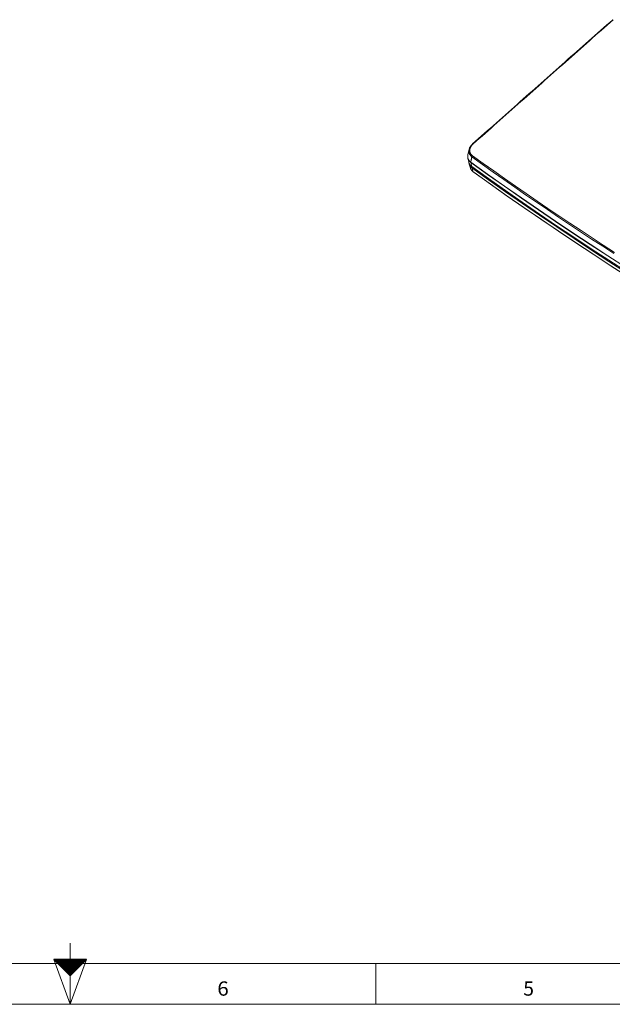
# Model space of a CAD drawing. Units: millimetres. Extents: x 0 to 841, y 0 to 1189.
# Drawn here: x 408 to 554, y 0 to 242 of the extents above; entities that cross this region are included whole.
import ezdxf
from ezdxf.lldxf.tags import DXFTag

# ---------------------------------------------------------------- set-up
doc = ezdxf.new("R2010")
doc.units = ezdxf.units.MM
doc.layers.add('1', color=7, linetype='Continuous', true_color=0xffffff)
doc.layers.add('256', color=7, linetype='Continuous', true_color=0xffffff)
doc.styles.add('blockfont', font='simplex.shx')
tags = doc.linetypes.add('DASHDOT', pattern=[70, 31, -13, 13, -13]).pattern_tags.tags
tags[10:11] = [DXFTag(74, 4), DXFTag(75, 0), DXFTag(340, '0'), DXFTag(46, 0.0), DXFTag(50, 0.0), DXFTag(44, 0.0), DXFTag(45, 0.0)]
tags[8:9] = [DXFTag(74, 4), DXFTag(75, 0), DXFTag(340, '0'), DXFTag(46, 0.0), DXFTag(50, 0.0), DXFTag(44, 0.0), DXFTag(45, 0.0)]
tags[6:7] = [DXFTag(74, 4), DXFTag(75, 0), DXFTag(340, '0'), DXFTag(46, 0.0), DXFTag(50, 0.0), DXFTag(44, 0.0), DXFTag(45, 0.0)]
tags[4:5] = [DXFTag(74, 4), DXFTag(75, 0), DXFTag(340, '0'), DXFTag(46, 0.0), DXFTag(50, 0.0), DXFTag(44, 0.0), DXFTag(45, 0.0)]

# ---------------------------------------------------------------- blocks, each defined once
blk = doc.blocks.new('HATCH9')
at = {"color": 2, "lineweight": 13}
for p, q in [((416.519975, 10.980025), (416.53995, 11)), ((416.539975, 10.960025), (416.57995, 11)), ((416.559975, 10.940025), (416.61995, 11)), ((416.579975, 10.920025), (416.65995, 11)), ((416.599975, 10.900025), (416.69995, 11)), ((416.619975, 10.880025), (416.73995, 11)), ((416.639975, 10.860025), (416.77995, 11)), ((416.659975, 10.840025), (416.81995, 11)), ((416.679975, 10.820025), (416.85995, 11)), ((416.699975, 10.800025), (416.89995, 11)), ((416.719975, 10.780025), (416.93995, 11)), ((416.739975, 10.760025), (416.97995, 11)), ((416.759975, 10.740025), (417.01995, 11)), ((416.779975, 10.720025), (417.05995, 11)), ((416.799975, 10.700025), (417.09995, 11)), ((416.819975, 10.680025), (417.13995, 11)), ((416.839975, 10.660025), (417.17995, 11)), ((416.859975, 10.640025), (417.21995, 11)), ((416.879975, 10.620025), (417.25995, 11)), ((416.899975, 10.600025), (417.29995, 11)), ((416.919975, 10.580025), (417.33995, 11)), ((416.939975, 10.560025), (417.37995, 11)), ((416.959975, 10.540025), (417.41995, 11)), ((416.979975, 10.520025), (417.45995, 11)), ((416.999975, 10.500025), (417.49995, 11)), ((417.019975, 10.480025), (417.53995, 11)), ((417.039975, 10.460025), (417.57995, 11)), ((417.059975, 10.440025), (417.61995, 11)), ((417.079975, 10.420025), (417.65995, 11)), ((417.099975, 10.400025), (417.69995, 11)), ((417.119975, 10.380025), (417.73995, 11)), ((417.139975, 10.360025), (417.77995, 11)), ((417.159975, 10.340025), (417.81995, 11)), ((417.179975, 10.320025), (417.85995, 11)), ((417.199975, 10.300025), (417.89995, 11)), ((417.219975, 10.280025), (417.93995, 11)), ((417.239975, 10.260025), (417.97995, 11)), ((417.259975, 10.240025), (418.01995, 11)), ((417.279975, 10.220025), (418.05995, 11)), ((417.299975, 10.200025), (418.09995, 11)), ((417.319975, 10.180025), (418.13995, 11)), ((417.339975, 10.160025), (418.17995, 11)), ((417.359975, 10.140025), (418.21995, 11)), ((417.379975, 10.120025), (418.25995, 11)), ((417.399975, 10.100025), (418.29995, 11)), ((417.419975, 10.080025), (418.33995, 11)), ((417.439975, 10.060025), (418.37995, 11)), ((417.459975, 10.040025), (418.41995, 11)), ((417.479975, 10.020025), (418.45995, 11)), ((417.499975, 10.000025), (418.49995, 11)), ((417.519975, 9.980025), (418.53995, 11)), ((417.539975, 9.960025), (418.57995, 11)), ((417.559975, 9.940025), (418.61995, 11)), ((417.579975, 9.920025), (418.65995, 11)), ((417.599975, 9.900025), (418.69995, 11)), ((417.619975, 9.880025), (418.73995, 11)), ((417.639975, 9.860025), (418.77995, 11)), ((417.659975, 9.840025), (418.81995, 11)), ((417.679975, 9.820025), (418.85995, 11)), ((417.699975, 9.800025), (418.89995, 11)), ((417.719975, 9.780025), (418.93995, 11)), ((417.739975, 9.760025), (418.97995, 11)), ((417.759975, 9.740025), (419.01995, 11)), ((417.779975, 9.720025), (419.05995, 11)), ((417.799975, 9.700025), (419.09995, 11)), ((417.819975, 9.680025), (419.13995, 11)), ((417.839975, 9.660025), (419.17995, 11)), ((417.859975, 9.640025), (419.21995, 11)), ((417.879975, 9.620025), (419.25995, 11)), ((417.899975, 9.600025), (419.29995, 11)), ((417.919975, 9.580025), (419.33995, 11)), ((417.939975, 9.560025), (419.37995, 11)), ((417.959975, 9.540025), (419.41995, 11)), ((417.979975, 9.520025), (419.45995, 11)), ((417.999975, 9.500025), (419.49995, 11)), ((418.019975, 9.480025), (419.53995, 11)), ((418.039975, 9.460025), (419.57995, 11)), ((418.059975, 9.440025), (419.61995, 11)), ((418.079975, 9.420025), (419.65995, 11)), ((418.099975, 9.400025), (419.69995, 11)), ((418.119975, 9.380025), (419.73995, 11)), ((418.139975, 9.360025), (419.77995, 11)), ((418.159975, 9.340025), (419.81995, 11)), ((418.179975, 9.320025), (419.85995, 11)), ((418.199975, 9.300025), (419.89995, 11)), ((418.219975, 9.280025), (419.93995, 11)), ((418.239975, 9.260025), (419.97995, 11)), ((418.259975, 9.240025), (420.01995, 11)), ((418.279975, 9.220025), (420.05995, 11)), ((418.299975, 9.200025), (420.09995, 11)), ((418.319975, 9.180025), (420.13995, 11)), ((418.339975, 9.160025), (420.17995, 11)), ((418.359975, 9.140025), (420.21995, 11)), ((418.379975, 9.120025), (420.25995, 11)), ((418.399975, 9.100025), (420.29995, 11)), ((418.419975, 9.080025), (420.33995, 11)), ((418.439975, 9.060025), (420.37995, 11)), ((418.459975, 9.040025), (420.41995, 11)), ((418.479975, 9.020025), (420.45995, 11)), ((418.499975, 9.000025), (420.49995, 11)), ((418.519975, 8.980025), (420.53995, 11)), ((418.539975, 8.960025), (420.57995, 11)), ((418.559975, 8.940025), (420.61995, 11)), ((418.579975, 8.920025), (420.65995, 11)), ((418.599975, 8.900025), (420.69995, 11)), ((418.619975, 8.880025), (420.73995, 11)), ((418.639975, 8.860025), (420.77995, 11)), ((418.659975, 8.840025), (420.81995, 11)), ((418.679975, 8.820025), (420.85995, 11)), ((418.699975, 8.800025), (420.89995, 11)), ((418.719975, 8.780025), (420.93995, 11)), ((418.739975, 8.760025), (420.97995, 11)), ((418.759975, 8.740025), (421.01995, 11)), ((418.779975, 8.720025), (421.05995, 11)), ((418.799975, 8.700025), (421.09995, 11)), ((418.819975, 8.680025), (421.13995, 11)), ((418.839975, 8.660025), (421.17995, 11)), ((418.859975, 8.640025), (421.21995, 11)), ((418.879975, 8.620025), (421.25995, 11)), ((418.899975, 8.600025), (421.29995, 11)), ((418.919975, 8.580025), (421.33995, 11)), ((418.939975, 8.560025), (421.37995, 11)), ((418.959975, 8.540025), (421.41995, 11)), ((418.979975, 8.520025), (421.45995, 11)), ((418.999975, 8.500025), (421.49995, 11)), ((419.019975, 8.480025), (421.53995, 11)), ((419.039975, 8.460025), (421.57995, 11)), ((419.059975, 8.440025), (421.61995, 11)), ((419.079975, 8.420025), (421.65995, 11)), ((419.099975, 8.400025), (421.69995, 11)), ((419.119975, 8.380025), (421.73995, 11)), ((419.139975, 8.360025), (421.77995, 11)), ((419.159975, 8.340025), (421.81995, 11)), ((419.179975, 8.320025), (421.85995, 11)), ((419.199975, 8.300025), (421.89995, 11)), ((419.219975, 8.280025), (421.93995, 11)), ((419.239975, 8.260025), (421.97995, 11)), ((419.259975, 8.240025), (422.01995, 11)), ((419.279975, 8.220025), (422.05995, 11)), ((419.299975, 8.200025), (422.09995, 11)), ((419.319975, 8.180025), (422.13995, 11)), ((419.339975, 8.160025), (422.17995, 11)), ((419.359975, 8.140025), (422.21995, 11)), ((419.379975, 8.120025), (422.25995, 11)), ((419.399975, 8.100025), (422.29995, 11)), ((419.419975, 8.080025), (422.33995, 11)), ((419.439975, 8.060025), (422.37995, 11)), ((419.459975, 8.040025), (422.41995, 11)), ((419.479975, 8.020025), (422.45995, 11)), ((419.499975, 8.000025), (422.49995, 11)), ((419.519975, 7.980025), (422.53995, 11)), ((419.539975, 7.960025), (422.57995, 11)), ((419.559975, 7.940025), (422.61995, 11)), ((419.579975, 7.920025), (422.65995, 11)), ((419.599975, 7.900025), (422.69995, 11)), ((419.619975, 7.880025), (422.73995, 11)), ((419.639975, 7.860025), (422.77995, 11)), ((419.659975, 7.840025), (422.81995, 11)), ((419.679975, 7.820025), (422.85995, 11)), ((419.699975, 7.800025), (422.89995, 11)), ((419.719975, 7.780025), (422.93995, 11)), ((419.739975, 7.760025), (422.97995, 11)), ((419.759975, 7.740025), (423.01995, 11)), ((419.779975, 7.720025), (423.05995, 11)), ((419.799975, 7.700025), (423.09995, 11)), ((419.819975, 7.680025), (423.13995, 11)), ((419.839975, 7.660025), (423.17995, 11)), ((419.859975, 7.640025), (423.21995, 11)), ((419.879975, 7.620025), (423.25995, 11)), ((419.899975, 7.600025), (423.29995, 11)), ((419.919975, 7.580025), (423.33995, 11)), ((419.939975, 7.560025), (423.37995, 11)), ((419.959975, 7.540025), (423.41995, 11)), ((419.979975, 7.520025), (423.45995, 11)), ((419.999975, 7.500025), (423.49995, 11)), ((420.019975, 7.480025), (423.53995, 11)), ((420.039975, 7.460025), (423.57995, 11)), ((420.059975, 7.440025), (423.61995, 11)), ((420.079975, 7.420025), (423.65995, 11)), ((420.099975, 7.400025), (423.69995, 11)), ((420.119975, 7.380025), (423.73995, 11)), ((420.139975, 7.360025), (423.77995, 11)), ((420.159975, 7.340025), (423.81995, 11)), ((420.179975, 7.320025), (423.85995, 11)), ((420.199975, 7.300025), (423.89995, 11)), ((420.219975, 7.280025), (423.93995, 11)), ((420.239975, 7.260025), (423.97995, 11)), ((420.259975, 7.240025), (424.01995, 11)), ((420.279975, 7.220025), (424.05995, 11)), ((420.299975, 7.200025), (424.09995, 11)), ((420.319975, 7.180025), (424.13995, 11)), ((420.339975, 7.160025), (424.17995, 11)), ((420.359975, 7.140025), (424.21995, 11)), ((420.379975, 7.120025), (424.25995, 11)), ((420.399975, 7.100025), (424.29995, 11)), ((420.419975, 7.080025), (424.33995, 11)), ((420.439975, 7.060025), (424.37995, 11)), ((420.459975, 7.040025), (424.41995, 11)), ((420.479975, 7.020025), (424.45995, 11)), ((420.499975, 7.000025), (424.49995, 11))]:
    blk.add_line(p, q, dxfattribs=at)

msp = doc.modelspace()

# ---------------------------------------------------------------- linework, layer by layer
at = {"layer": '1', "color": 3, "linetype": 'Continuous', "lineweight": 18}
for p, q in [((518.39, 209.8), (518.08, 208.51)), ((518.07, 207.68), (518.28, 206.67)), ((518.38, 206.18), (518.69, 205.22))]:
    msp.add_line(p, q, dxfattribs=at)
at = {"layer": '1', "color": 7, "linetype": 'Continuous', "lineweight": 13}
for p, q in [((518.8, 206.61), (519.03, 205.58)), ((519.07, 205.26), (519.38, 204.3))]:
    msp.add_line(p, q, dxfattribs=at)
at = {"layer": '1', "color": 3, "linetype": 'Continuous', "lineweight": 18}
for points in [[(553.62, 241.62), (552.89, 240.97), (552.16, 240.33), (551.42, 239.68), (550.69, 239.03), (549.96, 238.38), (549.23, 237.73), (548.5, 237.08), (547.77, 236.44), (547.04, 235.79), (546.31, 235.14), (545.57, 234.49), (544.84, 233.84), (544.11, 233.19), (543.38, 232.55), (542.65, 231.9), (541.92, 231.25), (541.19, 230.6), (540.46, 229.95), (539.72, 229.3), (538.99, 228.66), (538.26, 228.01), (537.53, 227.36), (536.8, 226.71), (536.07, 226.06), (535.34, 225.41), (534.61, 224.77), (533.87, 224.12), (533.14, 223.47), (532.41, 222.82), (531.68, 222.17), (530.95, 221.52), (530.22, 220.87), (529.49, 220.23), (528.76, 219.58), (528.02, 218.93), (527.29, 218.28), (526.56, 217.63), (525.83, 216.98), (525.1, 216.34), (524.37, 215.69), (523.64, 215.04), (522.91, 214.39), (522.17, 213.74), (521.44, 213.09), (520.71, 212.45), (519.98, 211.8), (519.25, 211.15)], [(519.05, 207.98), (518.99, 208.03), (518.94, 208.08), (518.89, 208.13), (518.83, 208.18), (518.79, 208.23), (518.74, 208.29), (518.7, 208.34), (518.66, 208.4), (518.62, 208.46), (518.58, 208.51), (518.55, 208.57), (518.51, 208.63), (518.49, 208.7), (518.46, 208.76), (518.44, 208.82), (518.41, 208.88), (518.4, 208.95), (518.38, 209.01), (518.37, 209.08), (518.36, 209.14), (518.35, 209.21), (518.34, 209.28), (518.34, 209.35), (518.34, 209.41), (518.34, 209.48), (518.35, 209.55), (518.36, 209.62), (518.37, 209.69), (518.38, 209.75), (518.4, 209.82), (518.41, 209.89), (518.44, 209.96), (518.46, 210.03), (518.49, 210.1), (518.51, 210.16), (518.55, 210.23), (518.58, 210.3), (518.62, 210.36), (518.65, 210.43), (518.7, 210.49), (518.74, 210.56), (518.79, 210.62), (518.83, 210.69), (518.88, 210.75), (518.94, 210.81), (518.99, 210.87), (519.05, 210.93), (519.11, 210.99), (519.17, 211.05), (519.23, 211.1)], [(518.08, 208.51), (518.07, 208.46), (518.06, 208.42), (518.05, 208.38), (518.05, 208.34), (518.04, 208.3), (518.04, 208.25), (518.03, 208.21), (518.03, 208.17), (518.03, 208.13), (518.03, 208.09), (518.03, 208.05), (518.03, 208.01), (518.03, 207.96), (518.04, 207.92), (518.04, 207.88), (518.05, 207.84), (518.05, 207.8), (518.06, 207.76), (518.07, 207.72), (518.08, 207.68), (518.09, 207.64), (518.1, 207.6), (518.11, 207.56), (518.12, 207.53), (518.14, 207.49), (518.15, 207.45), (518.17, 207.41), (518.19, 207.37), (518.21, 207.34), (518.22, 207.3), (518.24, 207.26), (518.26, 207.23), (518.29, 207.19), (518.31, 207.16), (518.33, 207.12), (518.36, 207.09), (518.38, 207.05), (518.41, 207.02), (518.44, 206.99), (518.47, 206.96), (518.49, 206.92), (518.52, 206.89), (518.55, 206.86), (518.59, 206.83), (518.62, 206.8), (518.65, 206.77), (518.69, 206.74), (518.72, 206.71), (518.76, 206.68), (518.79, 206.66)], [(518.8, 206.61), (518.77, 206.63), (518.74, 206.66), (518.71, 206.68), (518.68, 206.7), (518.65, 206.73), (518.62, 206.75), (518.59, 206.78), (518.57, 206.8), (518.54, 206.83), (518.52, 206.85), (518.49, 206.88), (518.47, 206.91), (518.44, 206.93), (518.42, 206.96), (518.4, 206.99), (518.38, 207.02), (518.35, 207.05), (518.33, 207.07), (518.31, 207.1), (518.29, 207.13), (518.27, 207.16), (518.26, 207.19), (518.24, 207.22), (518.22, 207.25), (518.21, 207.28), (518.19, 207.31), (518.18, 207.34), (518.16, 207.38), (518.15, 207.41), (518.14, 207.44), (518.12, 207.47), (518.11, 207.5), (518.1, 207.54), (518.09, 207.57), (518.08, 207.6), (518.08, 207.64), (518.07, 207.67), (518.06, 207.7), (518.05, 207.74), (518.05, 207.77), (518.04, 207.8), (518.04, 207.84), (518.04, 207.87), (518.03, 207.91), (518.03, 207.94), (518.03, 207.98), (518.03, 208.01), (518.03, 208.05), (518.03, 208.08), (518.03, 208.12)], [(519.05, 207.98), (519.05, 207.96), (519.04, 207.93), (519.03, 207.9), (519.03, 207.88), (519.02, 207.85), (519.02, 207.83), (519.01, 207.8), (519.01, 207.77), (519, 207.75), (519, 207.72), (518.99, 207.69), (518.99, 207.67), (518.98, 207.64), (518.97, 207.62), (518.97, 207.59), (518.96, 207.56), (518.96, 207.54), (518.95, 207.51), (518.95, 207.49), (518.94, 207.46), (518.94, 207.43), (518.93, 207.41), (518.93, 207.38), (518.92, 207.35), (518.91, 207.33), (518.91, 207.3), (518.9, 207.27), (518.9, 207.25), (518.89, 207.22), (518.89, 207.2), (518.88, 207.17), (518.88, 207.14), (518.87, 207.12), (518.87, 207.09), (518.86, 207.06), (518.86, 207.04), (518.85, 207.01), (518.85, 206.98), (518.84, 206.96), (518.84, 206.93), (518.83, 206.9), (518.83, 206.88), (518.82, 206.85), (518.82, 206.82), (518.81, 206.8), (518.81, 206.77), (518.8, 206.74), (518.8, 206.71), (518.8, 206.69), (518.79, 206.66)], [(519.2, 208.24), (519.2, 208.24), (519.19, 208.24), (519.19, 208.23), (519.18, 208.23), (519.18, 208.22), (519.17, 208.22), (519.17, 208.22), (519.16, 208.21), (519.16, 208.21), (519.15, 208.2), (519.15, 208.2), (519.14, 208.19), (519.14, 208.19), (519.14, 208.18), (519.13, 208.18), (519.13, 208.17), (519.12, 208.17), (519.12, 208.16), (519.12, 208.16), (519.11, 208.15), (519.11, 208.15), (519.11, 208.14), (519.1, 208.14), (519.1, 208.13), (519.1, 208.12), (519.09, 208.12), (519.09, 208.11), (519.09, 208.11), (519.08, 208.1), (519.08, 208.1), (519.08, 208.09), (519.08, 208.08), (519.07, 208.08), (519.07, 208.07), (519.07, 208.07), (519.07, 208.06), (519.06, 208.06), (519.06, 208.05), (519.06, 208.04), (519.06, 208.04), (519.06, 208.03), (519.06, 208.03), (519.06, 208.02), (519.06, 208.02), (519.05, 208.01), (519.05, 208.01), (519.05, 208), (519.05, 207.99), (519.05, 207.99), (519.05, 207.98)], [(519.05, 207.98), (519.05, 207.98), (519.05, 207.98), (519.05, 207.98), (519.05, 207.98), (519.05, 207.98), (519.05, 207.98), (519.05, 207.98), (519.05, 207.98), (519.05, 207.98), (519.05, 207.98), (519.05, 207.98), (519.05, 207.98), (519.05, 207.98), (519.05, 207.98), (519.05, 207.98), (519.05, 207.98), (519.05, 207.98), (519.05, 207.98), (519.05, 207.98), (519.05, 207.98), (519.05, 207.98), (519.05, 207.98), (519.05, 207.98), (519.05, 207.98), (519.05, 207.98), (519.05, 207.98), (519.05, 207.98), (519.05, 207.98), (519.05, 207.98), (519.05, 207.98), (519.05, 207.98), (519.05, 207.98), (519.05, 207.98), (519.05, 207.98), (519.05, 207.98), (519.05, 207.98), (519.05, 207.98), (519.05, 207.98), (519.05, 207.98), (519.05, 207.98), (519.05, 207.98), (519.05, 207.98), (519.05, 207.98), (519.05, 207.98), (519.05, 207.98), (519.05, 207.98), (519.05, 207.98), (519.05, 207.98), (519.05, 207.98), (519.05, 207.98)], [(518.79, 206.66), (518.79, 206.66), (518.79, 206.65), (518.79, 206.65), (518.79, 206.65), (518.79, 206.65), (518.79, 206.65), (518.79, 206.65), (518.79, 206.65), (518.79, 206.65), (518.79, 206.65), (518.79, 206.65), (518.79, 206.65), (518.79, 206.64), (518.79, 206.64), (518.79, 206.64), (518.79, 206.64), (518.79, 206.64), (518.79, 206.64), (518.79, 206.64), (518.79, 206.64), (518.79, 206.64), (518.79, 206.64), (518.79, 206.64), (518.79, 206.63), (518.79, 206.63), (518.79, 206.63), (518.79, 206.63), (518.8, 206.63), (518.8, 206.63), (518.8, 206.63), (518.8, 206.63), (518.8, 206.63), (518.8, 206.63), (518.8, 206.63), (518.8, 206.62), (518.8, 206.62), (518.8, 206.62), (518.8, 206.62), (518.8, 206.62), (518.8, 206.62), (518.8, 206.62), (518.8, 206.62), (518.8, 206.62), (518.8, 206.62), (518.8, 206.62), (518.8, 206.62), (518.8, 206.61), (518.8, 206.61), (518.8, 206.61), (518.8, 206.61)], [(518.79, 206.66), (518.79, 206.66), (518.79, 206.66), (518.79, 206.66), (518.79, 206.66), (518.79, 206.66), (518.79, 206.66), (518.79, 206.66), (518.79, 206.66), (518.79, 206.66), (518.79, 206.66), (518.79, 206.66), (518.79, 206.66), (518.79, 206.66), (518.79, 206.66), (518.79, 206.66), (518.79, 206.66), (518.79, 206.66), (518.79, 206.66), (518.79, 206.66), (518.79, 206.66), (518.79, 206.66), (518.79, 206.66), (518.79, 206.66), (518.79, 206.66), (518.79, 206.66), (518.79, 206.66), (518.79, 206.66), (518.79, 206.66), (518.79, 206.66), (518.79, 206.66), (518.79, 206.66), (518.79, 206.66), (518.79, 206.66), (518.79, 206.66), (518.79, 206.66), (518.79, 206.66), (518.79, 206.66), (518.79, 206.66), (518.79, 206.66), (518.79, 206.66), (518.79, 206.66), (518.79, 206.66), (518.79, 206.66), (518.79, 206.66), (518.79, 206.66), (518.79, 206.66), (518.79, 206.66), (518.79, 206.66), (518.79, 206.66), (518.79, 206.66)], [(518.8, 206.61), (518.8, 206.61), (518.8, 206.61), (518.8, 206.61), (518.8, 206.61), (518.8, 206.61), (518.8, 206.61), (518.8, 206.61), (518.8, 206.61), (518.8, 206.61), (518.8, 206.61), (518.8, 206.61), (518.8, 206.61), (518.8, 206.61), (518.8, 206.61), (518.8, 206.61), (518.8, 206.61), (518.8, 206.61), (518.8, 206.61), (518.8, 206.61), (518.8, 206.61), (518.8, 206.61), (518.8, 206.61), (518.8, 206.61), (518.8, 206.61), (518.8, 206.61), (518.8, 206.61), (518.8, 206.61), (518.8, 206.61), (518.8, 206.61), (518.8, 206.61), (518.8, 206.61), (518.8, 206.61), (518.8, 206.61), (518.8, 206.61), (518.8, 206.61), (518.8, 206.61), (518.8, 206.61), (518.8, 206.61), (518.8, 206.61), (518.8, 206.61), (518.8, 206.61), (518.8, 206.61), (518.8, 206.61), (518.8, 206.61), (518.8, 206.61), (518.8, 206.61), (518.8, 206.61), (518.8, 206.61), (518.8, 206.61), (518.8, 206.61)], [(518.69, 205.22), (518.7, 205.2), (518.71, 205.18), (518.71, 205.16), (518.72, 205.13), (518.73, 205.11), (518.74, 205.09), (518.75, 205.07), (518.76, 205.05), (518.77, 205.03), (518.78, 205.01), (518.78, 204.99), (518.79, 204.97), (518.81, 204.95), (518.82, 204.93), (518.83, 204.91), (518.84, 204.89), (518.85, 204.87), (518.86, 204.86), (518.87, 204.84), (518.89, 204.82), (518.9, 204.8), (518.91, 204.78), (518.92, 204.76), (518.94, 204.74), (518.95, 204.72), (518.96, 204.7), (518.98, 204.69), (518.99, 204.67), (519.01, 204.65), (519.02, 204.63), (519.04, 204.62), (519.05, 204.6), (519.07, 204.58), (519.09, 204.56), (519.1, 204.55), (519.12, 204.53), (519.14, 204.51), (519.15, 204.49), (519.17, 204.48), (519.19, 204.46), (519.21, 204.45), (519.22, 204.43), (519.24, 204.41), (519.26, 204.4), (519.28, 204.38), (519.3, 204.37), (519.32, 204.35), (519.34, 204.33), (519.36, 204.32), (519.38, 204.3)], [(519.38, 204.3), (519.38, 204.3), (519.38, 204.3), (519.38, 204.3), (519.38, 204.3), (519.38, 204.3), (519.38, 204.3), (519.38, 204.3), (519.38, 204.3), (519.38, 204.3), (519.38, 204.3), (519.38, 204.3), (519.39, 204.3), (519.39, 204.3), (519.39, 204.3), (519.39, 204.3), (519.39, 204.3), (519.39, 204.3), (519.39, 204.3), (519.39, 204.29), (519.39, 204.29), (519.39, 204.29), (519.39, 204.29), (519.39, 204.29), (519.39, 204.29), (519.39, 204.29), (519.4, 204.29), (519.4, 204.29), (519.4, 204.29), (519.4, 204.29), (519.4, 204.29), (519.4, 204.29), (519.4, 204.29), (519.4, 204.29), (519.4, 204.29), (519.4, 204.29), (519.4, 204.29), (519.4, 204.29), (519.4, 204.28), (519.4, 204.28), (519.41, 204.28), (519.41, 204.28), (519.41, 204.28), (519.41, 204.28), (519.41, 204.28), (519.41, 204.28), (519.41, 204.28), (519.41, 204.28), (519.41, 204.28), (519.41, 204.28), (519.41, 204.28)], [(519.51, 204.2), (519.51, 204.2), (519.51, 204.2), (519.5, 204.2), (519.5, 204.2), (519.5, 204.2), (519.5, 204.21), (519.49, 204.21), (519.49, 204.21), (519.49, 204.21), (519.49, 204.21), (519.48, 204.21), (519.48, 204.21), (519.48, 204.21), (519.48, 204.21), (519.47, 204.21), (519.47, 204.21), (519.47, 204.21), (519.47, 204.21), (519.46, 204.22), (519.46, 204.22), (519.46, 204.22), (519.46, 204.22), (519.45, 204.22), (519.45, 204.22), (519.45, 204.22), (519.45, 204.23), (519.45, 204.23), (519.44, 204.23), (519.44, 204.23), (519.44, 204.23), (519.44, 204.23), (519.44, 204.24), (519.43, 204.24), (519.43, 204.24), (519.43, 204.24), (519.43, 204.24), (519.43, 204.25), (519.43, 204.25), (519.42, 204.25), (519.42, 204.25), (519.42, 204.26), (519.42, 204.26), (519.42, 204.26), (519.42, 204.26), (519.42, 204.27), (519.42, 204.27), (519.41, 204.27), (519.41, 204.27), (519.41, 204.28), (519.41, 204.28)]]:
    msp.add_lwpolyline(points, dxfattribs=at)
at = {"layer": '1', "color": 7, "linetype": 'Continuous', "lineweight": 13}
for points in [[(553.74, 241.6), (553.01, 240.96), (552.28, 240.31), (551.55, 239.66), (550.82, 239.01), (550.08, 238.36), (549.35, 237.71), (548.62, 237.07), (547.89, 236.42), (547.16, 235.77), (546.43, 235.12), (545.7, 234.47), (544.96, 233.83), (544.23, 233.18), (543.5, 232.53), (542.77, 231.88), (542.04, 231.23), (541.31, 230.58), (540.58, 229.94), (539.85, 229.29), (539.11, 228.64), (538.38, 227.99), (537.65, 227.34), (536.92, 226.69), (536.19, 226.05), (535.46, 225.4), (534.73, 224.75), (534, 224.1), (533.26, 223.45), (532.53, 222.8), (531.8, 222.16), (531.07, 221.51), (530.34, 220.86), (529.61, 220.21), (528.88, 219.56), (528.15, 218.91), (527.41, 218.26), (526.68, 217.62), (525.95, 216.97), (525.22, 216.32), (524.49, 215.67), (523.76, 215.02), (523.03, 214.37), (522.29, 213.73), (521.56, 213.08), (520.83, 212.43), (520.1, 211.78), (519.37, 211.13)], [(519.37, 211.13), (519.31, 211.08), (519.25, 211.03), (519.2, 210.97), (519.15, 210.91), (519.1, 210.86), (519.05, 210.8), (519, 210.74), (518.95, 210.68), (518.91, 210.62), (518.87, 210.56), (518.83, 210.5), (518.8, 210.44), (518.76, 210.38), (518.73, 210.31), (518.7, 210.25), (518.68, 210.19), (518.65, 210.13), (518.63, 210.06), (518.61, 210), (518.59, 209.93), (518.58, 209.87), (518.57, 209.81), (518.56, 209.74), (518.55, 209.68), (518.54, 209.62), (518.54, 209.55), (518.54, 209.49), (518.54, 209.43), (518.55, 209.37), (518.56, 209.31), (518.57, 209.24), (518.58, 209.18), (518.59, 209.12), (518.61, 209.06), (518.63, 209.01), (518.65, 208.95), (518.68, 208.89), (518.7, 208.84), (518.73, 208.78), (518.76, 208.73), (518.8, 208.67), (518.83, 208.62), (518.87, 208.57), (518.91, 208.52), (518.95, 208.47), (519, 208.42), (519.05, 208.38), (519.1, 208.33), (519.15, 208.29), (519.2, 208.24)], [(553.91, 184.24), (551.17, 186.02), (548.43, 187.8), (545.71, 189.59), (542.99, 191.39), (540.29, 193.2), (537.6, 195.01), (534.92, 196.84), (532.24, 198.67), (529.58, 200.52), (526.93, 202.37), (524.3, 204.23), (521.67, 206.1), (519.05, 207.98)], [(519.2, 208.24), (521.82, 206.37), (524.44, 204.5), (527.08, 202.64), (529.73, 200.78), (532.39, 198.94), (535.06, 197.11), (537.74, 195.28), (540.44, 193.46), (543.14, 191.66), (545.85, 189.86), (548.58, 188.07), (551.31, 186.29), (554.06, 184.51)]]:
    msp.add_lwpolyline(points, dxfattribs=at)
at = {"layer": '1', "color": 3, "linetype": 'Continuous', "lineweight": 18}
for centre, major_axis, ratio, start_param, end_param in [((519.42, 210.96), (0.166, -0.187), 0.408261, 3.142211, 3.564515), ((521.49, 207.44), (3.19, 0.85), 0.707107, 3.106659, 3.664543), ((521.48, 207.09), (-3.12, -0.84), 0.707107, 6.147672, 6.806198), ((1341.68, 830.7), (1066.29, 285.71), 0.707107, 3.664543, 3.849602), ((1341.95, 829.7), (1066.34, 285.72), 0.707107, 3.664543, 3.849602), ((1343.04, 830.25), (-1067.76, -286.1), 0.707107, 0.523013, 0.707947), ((1343.31, 829.26), (-1067.71, -286.09), 0.707107, 0.523062, 0.707896), ((1343.34, 829.13), (1067.62, 286.07), 0.707107, 3.664655, 3.84949)]:
    msp.add_ellipse(centre, major_axis=major_axis, ratio=ratio, start_param=start_param, end_param=end_param, dxfattribs=at)
at = {"layer": '1', "color": 7, "linetype": 'Continuous', "lineweight": 13}
for centre, major_axis, ratio, start_param, end_param in [((519.42, 210.96), (0.166, -0.187), 0.408261, 2.255238, 3.14221), ((1341.67, 830.74), (-1066.28, -285.71), 0.707107, 0.522946, 0.708013)]:
    msp.add_ellipse(centre, major_axis=major_axis, ratio=ratio, start_param=start_param, end_param=end_param, dxfattribs=at)
at = {"layer": '256', "color": 3, "linetype": 'Continuous', "lineweight": 13}
msp.add_line((420.5, 0), (420.5, 15), dxfattribs=at)
at = {"layer": '256', "color": 6, "linetype": 'Continuous', "lineweight": 13}
msp.add_line((10, 10), (831, 10), dxfattribs=at)
at = {"layer": '256', "color": 7, "linetype": 'Continuous', "lineweight": 13}
for p, q in [((420.5, 0), (416.5, 11)), ((420.5, 0), (424.5, 11)), ((495.5, 0), (495.5, 10))]:
    msp.add_line(p, q, dxfattribs=at)
at = {"layer": '256', "color": 7, "linetype": 'Continuous', "lineweight": 25}
for p, q in [((416.5, 11), (420.5, 7)), ((420.5, 11), (416.5, 11)), ((424.5, 11), (420.5, 11)), ((420.5, 7), (424.5, 11))]:
    msp.add_line(p, q, dxfattribs=at)
at = {"layer": '256', "color": 7, "linetype": 'DASHDOT', "lineweight": 13}
msp.add_line((0, 0), (841, 0), dxfattribs=at)

# ---------------------------------------------------------------- block references
at = {"layer": '256', "color": 2, "linetype": 'Continuous', "lineweight": 13}
msp.add_blockref('HATCH9', (0, 0), dxfattribs=at)

# ---------------------------------------------------------------- texts
at = {"layer": '256', "color": 7, "linetype": 'Continuous', "lineweight": 13, "char_height": 3.5, "attachment_point": 8, "line_spacing_factor": 0.903614, "style": 'blockfont'}
for s, insert in [('\\W1.0601;6', (457.99, 2.12)), ('\\W0.9844;5', (532.99, 2.12))]:
    msp.add_mtext(s, dxfattribs=dict(at, insert=insert))

doc.saveas('drawing.dxf')
